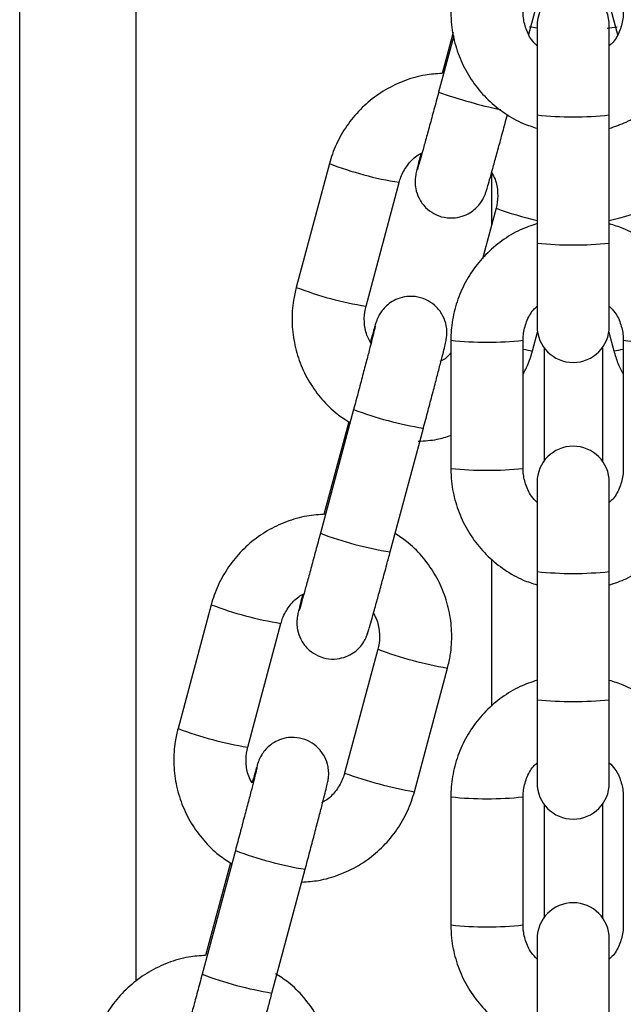
# Model space of a CAD drawing. Units: millimetres. Extents: x -4.2 to 12.5, y 0.8 to 17.3.
# Drawn here: x -1.8 to -1.7, y 12.7 to 12.8 of the extents above; entities that cross this region are included whole.
import ezdxf

# ---------------------------------------------------------------- set-up
doc = ezdxf.new("R2010")
doc.units = ezdxf.units.MM

# ---------------------------------------------------------------- blocks, each defined once
blk = doc.blocks.new('OPSHB_S029A')
at = {"color": 7, "linetype": 'Continuous', "lineweight": 25}
for p, q in [((19.27774671575571, 1.963215006212522), (19.27774671575571, 3.110430357674886)), ((19.32145003339792, 2.082188946823408), (19.32253495714212, 2.086235506157209)), ((19.32795826456095, 2.086235506157209), (19.32904449960733, 2.082184446672727)), ((19.32149008771921, 2.082854566792776), (19.32214669248606, 2.082730887154867)), ((19.32214669248606, 2.082926941732694), (19.32214669248606, 2.075268683652212)), ((19.32817391416575, 2.082716477731992), (19.32900992891337, 2.082829726557065)), ((19.3283466484263, 2.075268683652212), (19.3283466484263, 2.082926941732694)), ((19.31499365827585, 2.082049114326765), (19.31369952222849, 2.077222389797498)), ((19.3149348880961, 2.082346556405355), (19.3139937307551, 2.078836140851308)), ((19.32214669248606, 2.075268683652212), (19.32214669248606, 2.064275381783773)), ((19.3283466484263, 2.064275381783773), (19.3283466484263, 2.075268683652212)), ((19.30432585737253, 2.071092826942731), (19.30147878191019, 2.060474125365545)), ((19.30746726057077, 2.058868525246908), (19.31031433603312, 2.069487241725255)), ((19.31862155458475, 2.067264644126226), (19.31746117136026, 2.062936676363279)), ((19.32214669248606, 2.064275381783773), (19.32214669248606, 2.057133642653753)), ((19.3283466484263, 2.057133642653753), (19.3283466484263, 2.064275381783773)), ((19.32176295778299, 2.055040342430402), (19.3221884157374, 2.056626869062711)), ((19.32830492517496, 2.056626869062711), (19.32873038312937, 2.055040342430402)), ((19.3147466566279, 2.055938882450391), (19.3147466566279, 2.044945580581953)), ((19.32094661256815, 2.044945580581953), (19.32094661256815, 2.055938882450391)), ((19.32954660913492, 2.055938882450391), (19.32954660913492, 2.044945580581953)), ((19.32274667284037, 2.055300606111814), (19.32274667284037, 2.045583842019369)), ((19.327746668072, 2.055300606111814), (19.327746668072, 2.045583842019369)), ((19.30640081426645, 2.049999875644971), (19.30355373880411, 2.039381159166624)), ((19.30598012468363, 2.048947391728689), (19.30384794733072, 2.040994910220434)), ((19.30954233667399, 2.037775573949148), (19.31238929292704, 2.048394275526334)), ((19.32214669248606, 2.043750820378591), (19.32214669248606, 2.036092562298109)), ((19.3283466484263, 2.036092562298109), (19.3283466484263, 2.043750820378591)), ((19.32214669248606, 2.036092562298109), (19.32214669248606, 2.02509926042967)), ((19.3283466484263, 2.02509926042967), (19.3283466484263, 2.036092562298109)), ((19.29418007394816, 2.033251611213018), (19.2913331176951, 2.02263289473467)), ((19.29732159635569, 2.021027309517194), (19.30016855260874, 2.031646011094381)), ((19.30847577116037, 2.029423413495351), (19.30562881490732, 2.018804711918165)), ((19.31161729356791, 2.017199111799528), (19.31446424982096, 2.027817828277875)), ((19.32214669248606, 2.02509926042967), (19.32214669248606, 2.01795752129965)), ((19.3283466484263, 2.01795752129965), (19.3283466484263, 2.02509926042967)), ((19.3147466566279, 2.016762761096288), (19.3147466566279, 2.005769459227849)), ((19.32094661256815, 2.005769459227849), (19.32094661256815, 2.016762761096288)), ((19.32954660913492, 2.016762761096288), (19.32954660913492, 2.005769459227849)), ((19.32274667284037, 2.016124484757711), (19.32274667284037, 2.006407728115846)), ((19.327746668072, 2.016124484757711), (19.327746668072, 2.006407728115846)), ((19.29625515005137, 2.012158645014097), (19.29340807458902, 2.001539928535749)), ((19.29583446046854, 2.011106168548395), (19.29370228311564, 2.003153679589559)), ((19.29939655324961, 1.999934343318273), (19.30224362871195, 2.01055305234604)), ((19.32214669248606, 2.004574699024488), (19.32214669248606, 1.996916440944005)), ((19.3283466484263, 1.996916440944005), (19.3283466484263, 2.004574699024488))]:
    blk.add_line(p, q, dxfattribs=at)
at = {"color": 8, "linetype": 'Continuous', "lineweight": 25}
for p, q in [((19.28774670621897, 2.00095230124407), (19.28774670621897, 3.110430357674886)), ((19.31824664136911, 2.070330543140699), (19.31824664136911, 2.065866557578374)), ((19.31824664136911, 2.037157801608373), (19.31824664136911, 2.024536831001569))]:
    blk.add_line(p, q, dxfattribs=at)
at = {"color": 7, "linetype": 'Continuous', "lineweight": 25}
for centre, radius, start, end in [((19.32524665930214, 2.082926936489912), 0.003100000000000364, 0, 180), ((19.32524665930214, 2.057133637392781), 0.003100000000001273, 180, 0), ((19.32524665930214, 2.043750816070769), 0.003100000000000364, 0, 180), ((19.32524665930214, 2.017957516973638), 0.003100000000001273, 180, 0), ((19.32524665930214, 2.004574695651627), 0.003100000000000364, 0, 180)]:
    blk.add_arc(centre, radius, start, end, dxfattribs=at)
at = {"color": 8, "linetype": 'Continuous', "lineweight": 25}
for centre, radius, start, end in [((19.32794941133034, 2.11775137818222), 0.0429611247399537, 250.6284556108895, 258.0078536797041), ((19.32524667045618, 2.104840864497874), 0.0297342183921712, 264.0156826260915, 275.9843173739085), ((19.31505405823373, 2.099155280855939), 0.03004331340141684, 249.078096845968, 260.9231557228142), ((19.32992170816215, 2.098744720056402), 0.03344772715475053, 250.254137673996, 256.5584823091128), ((19.32056982438007, 2.098750788554298), 0.03345404978473087, 283.4421140173565, 289.7452660278175), ((19.32524667045618, 2.093849604092156), 0.02973624873063993, 264.0160926758358, 275.9839073241642), ((19.31220419106467, 2.088524581743968), 0.03003102569970049, 249.0750801049192, 260.9248041794754), ((19.31784684447848, 2.085047423484866), 0.02927312288377957, 263.9206550655735, 276.0785187192495), ((19.33264643682742, 2.085048208371063), 0.02927390966878136, 263.9215279223175, 276.079298292894), ((19.32227690182299, 2.060292669425962), 0.005277411993322241, 255.3998271696341, 264.4113573686533), ((19.32821896146743, 2.060277411794686), 0.005261981341913715, 275.5774870053154, 284.6142162624401), ((19.31730983265152, 2.078719759130763), 0.03072191110308482, 249.2010895710718, 260.783592868615), ((19.31784663459803, 2.074068415486181), 0.02928735864278299, 263.9240341244208, 276.0759658755792), ((19.31447729781576, 2.068153346128838), 0.03077601150383258, 249.2103891878011, 260.7727356588907), ((19.32524667045618, 2.06566474314377), 0.0297342183921712, 264.0156826260915, 275.9843173739085), ((19.30490941512471, 2.061317784553012), 0.03004716615220268, 249.0788209750718, 260.9221274272475), ((19.32053252728838, 2.062441045911328), 0.03515102112732883, 249.9401136018785, 260.0589725189713), ((19.32524667045618, 2.054673482738053), 0.02973624873063993, 264.0160926758358, 275.9839073241642), ((19.30205701428349, 2.050677706159604), 0.03002521283706638, 249.0739289362115, 260.9259553225469), ((19.31768055232897, 2.051804564004215), 0.03513261204493923, 249.9378641619229, 260.0620201243574), ((19.31784684449303, 2.045873342420691), 0.0292751517018922, 263.9210778696915, 276.0780958114939), ((19.30716297719482, 2.040874092549984), 0.03071733427471502, 249.2002237588688, 260.7844587554358), ((19.31784663459803, 2.034890252858986), 0.02928532883744169, 263.923611325874, 276.076388674126), ((19.30433135090425, 2.030310694689888), 0.03077458286560418, 249.2099423776715, 260.7726120166301)]:
    blk.add_arc(centre, radius, start, end, dxfattribs=at)
at = {"color": 7, "linetype": 'Continuous', "lineweight": 25}
for points, knots in [([(19.3147466566279, 2.084121701936056), (19.31475884735482, 2.083743522530312), (19.3147905896858, 2.082758815286979), (19.31511260222578, 2.081189417796395), (19.31576798954484, 2.079483140508728), (19.31671353354614, 2.077916586560605), (19.31791347483158, 2.076533670518529), (19.31933808956092, 2.075390256273749), (19.32076347354632, 2.074562643001627), (19.32174529173972, 2.074255103359064), (19.32214669248606, 2.074129370669652)], [0, 0, 0, 0, 0.08518357518001056, 0.2218018279185341, 0.3585247695631746, 0.495247538603032, 0.6319700871713664, 0.7687021309054851, 0.9054375463219705, 1, 1, 1, 1]), ([(19.32214669248606, 2.081198973278333), (19.32197865844864, 2.081372609972277), (19.32153939232376, 2.08182652227606), (19.32112528502512, 2.082756960284314), (19.32095636443592, 2.083586392681809), (19.32094813433832, 2.084038167394283), (19.32094661256815, 2.084121701936056)], [0, 0, 0, 0, 0.222529961068383, 0.5817266206995066, 0.9226599583624484, 1, 1, 1, 1]), ([(19.3283466484263, 2.074115497688581), (19.32883474072514, 2.07428089479663), (19.3298991068441, 2.074641570592121), (19.33138661902194, 2.075548918979621), (19.33277943807479, 2.076732253522096), (19.33394245753334, 2.078146317227947), (19.33484577309537, 2.079737836043023), (19.33545600664002, 2.081461641931128), (19.33571758850667, 2.082946438808904), (19.33573964870448, 2.083837514386687), (19.33574668428446, 2.084121701936056)], [0, 0, 0, 0, 0.1157909764824599, 0.2525014070244447, 0.3892120177854645, 0.5259110291801473, 0.6626111658957251, 0.7993031599698163, 0.9359924741712033, 0.9999999999999999, 0.9999999999999999, 0.9999999999999999, 0.9999999999999999]), ([(19.32954660913492, 2.084121701936056), (19.32954168315337, 2.083966887120368), (19.32952442683381, 2.083424551788994), (19.32927878774535, 2.082519554779083), (19.32885298056863, 2.081671192586782), (19.32845723262471, 2.081302479843544), (19.3283466484263, 2.081199450115491)], [0, 0, 0, 0, 0.1431483505089104, 0.5014662708218571, 0.8606942786109917, 1, 1, 1, 1]), ([(19.3139937307551, 2.078836140851308), (19.31350343877602, 2.078803841590343), (19.31240601282298, 2.078731545798746), (19.31075768201299, 2.078244911974252), (19.30910582830438, 2.077462779122925), (19.30761610146146, 2.076397907489991), (19.30633135918652, 2.075094337636529), (19.3052954644736, 2.073587178530488), (19.30465821776852, 2.072220615833885), (19.30440622678907, 2.071365542154126), (19.30432585737253, 2.071092826942731)], [0, 0, 0, 0, 0.1109959692090159, 0.2484435037555787, 0.3858883497524001, 0.5233348589726469, 0.6607775795883388, 0.7982109483730517, 0.9356418689642028, 1, 1, 1, 1]), ([(19.31369952222849, 2.077222389797498), (19.31363077220885, 2.076966343543518), (19.31343075066434, 2.076221401679959), (19.31310462838519, 2.075014144445049), (19.31274251286413, 2.073685978083631), (19.31242269302857, 2.072523529122464), (19.31215818229975, 2.071576744983759), (19.31197999127289, 2.070951605151095), (19.31188403174747, 2.07063198475953), (19.31187448191849, 2.070602428836992), (19.31187132856394, 2.07059266946726)], [0, 0, 0, 0, 0.07858380065161417, 0.2286319834897954, 0.3787908133137248, 0.5287093779777626, 0.6781259294192081, 0.8262486736347909, 0.942627288908297, 1, 1, 1, 1]), ([(19.31218019983316, 2.071971116284658), (19.31216931111157, 2.071928951227619), (19.3120670170847, 2.071532831888817), (19.31193259943029, 2.070995457280787), (19.31181261602069, 2.070503642905351), (19.31175780958802, 2.07025349901869), (19.31172118756876, 2.070069613283522), (19.31168584877196, 2.069799024085569), (19.31166926956939, 2.069421276496087), (19.31173145222056, 2.068830790097763), (19.31199020798886, 2.068073704705057), (19.31253352722888, 2.067325201382118), (19.3132903745518, 2.066758711925559), (19.31417585713643, 2.066439510502278), (19.31508410510651, 2.066402886188371), (19.31588241734062, 2.066600051821752), (19.31650721773804, 2.066927881890479), (19.31697698335847, 2.06731822316442), (19.31730742363652, 2.067713764595283), (19.31751826637264, 2.068061513211887), (19.31763240624241, 2.06830722961422), (19.3176916784123, 2.068455764783721), (19.31773933324439, 2.068588376565003), (19.3177974976752, 2.068766480263093), (19.31789138423665, 2.069077195845239), (19.31806917424728, 2.069694304513632), (19.31832770941037, 2.070616756007439), (19.31864726714412, 2.071774183411435), (19.31900754353228, 2.073093958164009), (19.31933254052456, 2.07429390727475), (19.31953342121597, 2.075041600297482), (19.31960169336344, 2.075295714358617)], [0, 0, 0, 0, 0.007519919067549855, 0.07064582824752544, 0.1347300186436906, 0.1690702282610667, 0.1897002421494586, 0.2002198269226636, 0.2160625085973775, 0.2377763772104559, 0.2733382359899764, 0.3127075807235991, 0.3492027850397124, 0.3875017983765315, 0.4261683091262423, 0.4587106510305611, 0.4870818548291542, 0.511871996840726, 0.5330798741669307, 0.5503029886327004, 0.5623397579061901, 0.5710587704835227, 0.582169243040341, 0.604329180135706, 0.6528689177265066, 0.7141585751185069, 0.7789733423246117, 0.8422165036393898, 0.9050418051205591, 0.9677271128443152, 1, 1, 1, 1]), ([(19.31031433603312, 2.069487241725255), (19.31035919019996, 2.06963550439059), (19.31051631878654, 2.070154883192572), (19.31098737509092, 2.070966494356071), (19.3116349681186, 2.071688399356844), (19.3121320808059, 2.071950655843011), (19.31228426954294, 2.072030944446851)], [0, 0, 0, 0, 0.1404617369230998, 0.4920513763152385, 0.8444938913950168, 1, 1, 1, 1]), ([(19.31824664136911, 2.070343075017263), (19.31835348997811, 2.070149874224171), (19.31864900634173, 2.069615529452221), (19.31880150410689, 2.068629230975148), (19.31875094686438, 2.067784495978231), (19.3186417629222, 2.067345833989293), (19.31862155458475, 2.067264644126226)], [0, 0, 0, 0, 0.2073868365125483, 0.5735797976768138, 0.921075910714605, 1, 1, 1, 1]), ([(19.32214669248606, 2.065945071796705), (19.32165860072746, 2.065779672445842), (19.32059423473947, 2.06541899140575), (19.31910670970501, 2.064511682650391), (19.31771392366136, 2.063328264921438), (19.31655072193098, 2.061914338874885), (19.31564763449023, 2.060322663122861), (19.31503713158781, 2.058598994574822), (19.31477577385522, 2.057114118271784), (19.31475369739383, 2.056223063373182), (19.3147466566279, 2.055938882450391)], [0, 0, 0, 0, 0.115790496919239, 0.25250060926564, 0.3892111769061202, 0.5259156843051206, 0.6626102433883905, 0.7993069257740141, 0.9359936822066274, 1, 1, 1, 1]), ([(19.33574668428446, 2.055938882450391), (19.33573450130643, 2.05631706423992), (19.33570277885701, 2.057301786784592), (19.33538054073324, 2.058871120349977), (19.33472538860042, 2.060577440854559), (19.33377981455851, 2.062144045373316), (19.33257973912259, 2.063526819612889), (19.33115525774156, 2.064670354808641), (19.32972985674132, 2.065497918598339), (19.32874804726816, 2.065805474045192), (19.3283466484263, 2.065931213716794)], [0, 0, 0, 0, 0.08518302444242075, 0.2218024421934377, 0.3585235088593016, 0.4952470102548805, 0.6319751178418473, 0.7687012958752375, 0.9054368137827026, 0.9999999999999999, 0.9999999999999999, 0.9999999999999999, 0.9999999999999999]), ([(19.30147878191019, 2.060474125365545), (19.30139265924481, 2.060105683015991), (19.30116840609662, 2.059146303094167), (19.30107289727312, 2.057547074575723), (19.30126402543829, 2.055729326457367), (19.30177168902082, 2.053971485506736), (19.30257256093137, 2.05232508903191), (19.30365295826414, 2.050852624985055), (19.30479717085473, 2.049699493837579), (19.30564523162502, 2.049160311090873), (19.30598012468363, 2.048947391728689)], [0, 0, 0, 0, 0.08563973701625308, 0.2229956580620506, 0.360455488683384, 0.4979119251058077, 0.6353692476274608, 0.7728302432135323, 0.9102923079516633, 1, 1, 1, 1]), ([(19.31238929292704, 2.048394275526334), (19.31245855395537, 2.048652886177024), (19.31266009609499, 2.049405415355977), (19.3129890952805, 2.050642578428324), (19.31335487266733, 2.052028549082479), (19.31368043612201, 2.05327434674291), (19.31395224927473, 2.054328154642917), (19.31416002691913, 2.055152087347324), (19.31427568156505, 2.055627607262977), (19.31433104432108, 2.055879758899664), (19.3143676446598, 2.056063706695568), (19.31440295692119, 2.05633404157652), (19.31441954930779, 2.056711895835633), (19.3143573570942, 2.057302422582779), (19.31409860892745, 2.05805945026168), (19.31355528832137, 2.058807972353407), (19.31279843680022, 2.059374454192948), (19.31191296467841, 2.059693673318179), (19.31100469707781, 2.059730316063906), (19.31020639652888, 2.059533068465043), (19.30958147933234, 2.059205383260633), (19.30911187377023, 2.058814903113216), (19.30878119059889, 2.058419400675575), (19.3085706305701, 2.058071781423678), (19.30845634115394, 2.057825790812331), (19.30839717363597, 2.05767749453571), (19.3083494548755, 2.057544715642962), (19.3082914649458, 2.057367225565031), (19.30819620254806, 2.057051300620515), (19.3080472597976, 2.056536542387221), (19.3079001149199, 2.056010035915278), (19.30783990880991, 2.055794609407712)], [0, 0, 0, 0, 0.03171052377763297, 0.09227421361756048, 0.1529354210686419, 0.2136538117464056, 0.274496385077288, 0.3356337072198748, 0.3977004937024994, 0.430959431693536, 0.4509313133965666, 0.461126367996472, 0.4764702104861354, 0.4974993277517731, 0.5319415775016374, 0.570071298019731, 0.6054173763006756, 0.6425106665249066, 0.6799596832223372, 0.7114775039920703, 0.7389592772761469, 0.7629652354134904, 0.7835076133541653, 0.8001881140371894, 0.8118411830724843, 0.8202930497022458, 0.8310536863417891, 0.8525158725646445, 0.8995181274013909, 0.9588866233314187, 1, 1, 1, 1]), ([(19.30789701005961, 2.055680108885099), (19.30776917191906, 2.055908898121288), (19.30745106748327, 2.056478202955532), (19.30728582466327, 2.057503354869823), (19.30733793451327, 2.05834870416038), (19.30744706239057, 2.058787339439732), (19.30746726057077, 2.058868525246908)], [0, 0, 0, 0, 0.2368859453917732, 0.5894521790778613, 0.9240128242280052, 0.9999999999999999, 0.9999999999999999, 0.9999999999999999, 0.9999999999999999]), ([(19.32094661256815, 2.055938882450391), (19.32095158415905, 2.056093694093761), (19.3209690012427, 2.056636049198914), (19.32121456694404, 2.057540953336229), (19.32164021779681, 2.058389465629716), (19.32203606239455, 2.058758095274243), (19.32214669248606, 2.058861119369794)], [0, 0, 0, 0, 0.1431374421461084, 0.5014566134240065, 0.8606677942085477, 1, 1, 1, 1]), ([(19.3283466484263, 2.058861596206953), (19.32851468524132, 2.058687960258794), (19.32895395862033, 2.058234049904968), (19.32936798717128, 2.057303590731863), (19.3295371347449, 2.056474235598671), (19.32954513085497, 2.056022413104984), (19.32954660913492, 2.055938882450391)], [0, 0, 0, 0, 0.2225331763838145, 0.581735026015229, 0.9226732897933619, 1, 1, 1, 1]), ([(19.30826000234629, 2.057140303472806), (19.30826013002479, 2.057141123470501), (19.30826280059591, 2.057158274855283), (19.30824197483162, 2.057054477904785), (19.308176528697, 2.056785796909026), (19.30803401910998, 2.056212679007331), (19.30781235748145, 2.055346837549223), (19.3075221601739, 2.054228872773365), (19.30718037553925, 2.052928123158836), (19.30680112679147, 2.051496279491403), (19.30653525667731, 2.050502433344718), (19.30640081426645, 2.049999875644971)], [0, 0, 0, 0, 0.003169621788794203, 0.06629702345087685, 0.1634907812950642, 0.2890366405300465, 0.4267154265108975, 0.568119832555842, 0.7106935020816597, 0.8537065231642764, 1, 1, 1, 1]), ([(19.3147466566279, 2.054862750391294), (19.31459257111965, 2.054680033610566), (19.31432651901559, 2.054364545252156), (19.31395906672333, 2.054179922442017), (19.31380442640329, 2.054102224926282)], [0, 0, 0, 0, 0.5791553821785499, 1, 1, 1, 1]), ([(19.32094661256815, 2.0530008204978), (19.32115043998965, 2.053403091175824), (19.32148313998914, 2.054059702800259), (19.321684831737, 2.054766544628364), (19.32176295778299, 2.055040342430402)], [0, 0, 0, 0, 0.6126462934197175, 1, 1, 1, 1]), ([(19.32873038312937, 2.055040342430402), (19.32883504618439, 2.054675802079146), (19.32903673515102, 2.053973321471403), (19.32938099639978, 2.053328813181452), (19.32954660913492, 2.053018761495878)], [0, 0, 0, 0, 0.5189329746768937, 1, 1, 1, 1]), ([(19.31195286771799, 2.047282946924497), (19.31249303609184, 2.047309997894899), (19.3134460655474, 2.047357724442918), (19.31435353329653, 2.047648039106662), (19.3147466566279, 2.047773806075384)], [0, 0, 0, 0, 0.5667908492124237, 1, 1, 1, 1]), ([(19.3147466566279, 2.044945580581953), (19.31475884735482, 2.044567401176209), (19.3147905896858, 2.043582693932876), (19.31511260222578, 2.042013296442292), (19.31576798954484, 2.040307019154625), (19.31671353354614, 2.038740465206502), (19.31791347483158, 2.037357549164426), (19.31933808956092, 2.036214134919646), (19.32076347354632, 2.035386521647524), (19.32174529173972, 2.035078982004961), (19.32214669248606, 2.034953249315549)], [0, 0, 0, 0, 0.08518357518001056, 0.2218018279185341, 0.3585247695631746, 0.495247538603032, 0.6319700871713664, 0.7687021309054851, 0.9054375463219705, 1, 1, 1, 1]), ([(19.32214669248606, 2.04202285192423), (19.32197865844864, 2.042196488618174), (19.32153939232376, 2.042650400921957), (19.32112528502512, 2.043580838930211), (19.32095636443592, 2.044410271327706), (19.32094813433832, 2.04486204604018), (19.32094661256815, 2.044945580581953)], [0, 0, 0, 0, 0.222529961068383, 0.5817266206995066, 0.9226599583624484, 1, 1, 1, 1]), ([(19.3283466484263, 2.034939376334478), (19.32883474068149, 2.035104773845433), (19.32989910670403, 2.035465450519496), (19.33138662028068, 2.036372791754275), (19.33277943590474, 2.037556155756647), (19.33394245869931, 2.038970190454165), (19.33484577289164, 2.040561716334196), (19.33545600669459, 2.04228552012728), (19.33571758850121, 2.043770317501185), (19.33573964870266, 2.044661393043953), (19.33574668428446, 2.044945580581953)], [0, 0, 0, 0, 0.1157909802766851, 0.2525014152983813, 0.3892121813368878, 0.5259110136452552, 0.6626111548402072, 0.7993031533934055, 0.9359924720738122, 1, 1, 1, 1]), ([(19.32954660913492, 2.044945580581953), (19.32954168315337, 2.044790765766265), (19.32952442683381, 2.044248430434891), (19.32927878774535, 2.04334343342498), (19.32885298056863, 2.042495071232679), (19.32845723262471, 2.04212635848944), (19.3283466484263, 2.042023328761388)], [0, 0, 0, 0, 0.1431483505089104, 0.5014662708218571, 0.8606942786109917, 1, 1, 1, 1]), ([(19.30399028322245, 2.041009006718923), (19.30345218404727, 2.040974414830544), (19.30230680596469, 2.040900783811594), (19.3006117761015, 2.040404556304111), (19.29896008334435, 2.039621368790904), (19.29747043281168, 2.038556693110877), (19.29618567220859, 2.037253114228406), (19.29514983734771, 2.035745923555623), (19.29451242835057, 2.034379408623408), (19.29426044021238, 2.033524322705034), (19.29418007394816, 2.033251611213018)], [0, 0, 0, 0, 0.1204899442121098, 0.2564704568505237, 0.3924477121211014, 0.5284204938637757, 0.6643953335658049, 0.8003626296009912, 0.9363299008626697, 1, 1, 1, 1]), ([(19.30355373880411, 2.039381159166624), (19.30348504138783, 2.039125108298322), (19.30328516520785, 2.038380124404284), (19.30295875409684, 2.037173035355863), (19.30259690245111, 2.035844569270466), (19.30227688949344, 2.034682398627865), (19.3020123639144, 2.033735495417204), (19.30183437548658, 2.03311043421445), (19.30173835975256, 2.032790738387575), (19.30172881608087, 2.032761195253443), (19.30172566434885, 2.032751438836385)], [0, 0, 0, 0, 0.07858236136891972, 0.2286365749889961, 0.3787853662149959, 0.5287239145329732, 0.6781435083134868, 0.8262677634724596, 0.9426261207161608, 1, 1, 1, 1]), ([(19.31446424982096, 2.027817828277875), (19.31455042695234, 2.028186269261823), (19.31477481946058, 2.029145635116492), (19.31487007454052, 2.030744874365155), (19.31467901468568, 2.032562626383879), (19.31417135465381, 2.034320462733831), (19.31337044534121, 2.035966813939467), (19.31229021254512, 2.03743936107594), (19.3111459589436, 2.038592483006596), (19.310297841379, 2.039131640531195), (19.30996290704752, 2.039344561914731)], [0, 0, 0, 0, 0.08564091423749878, 0.2229962801273547, 0.3604541577549001, 0.4979117047629575, 0.6353676213015667, 0.7728238470157766, 0.910284733968993, 1, 1, 1, 1]), ([(19.30203453561808, 2.034129885653783), (19.30202364645447, 2.034087718703631), (19.30192125214671, 2.033691209334393), (19.30178698206691, 2.033154463124902), (19.3016669689423, 2.032662325643287), (19.3016121129258, 2.032412385422049), (19.30157559698091, 2.032228310180926), (19.3015400082877, 2.031957816902377), (19.30152348370211, 2.031580037862568), (19.301585848174, 2.030989563108051), (19.30184452859066, 2.030232524102303), (19.3023877468404, 2.029483950389476), (19.30314462404931, 2.02891747398462), (19.3040301573983, 2.028598292662082), (19.30493845014826, 2.028561650837219), (19.30573673448271, 2.028758829631897), (19.30636157168738, 2.029086608436046), (19.30683115183274, 2.029477049990874), (19.30716186399513, 2.029872544100272), (19.30737234611479, 2.030220206117065), (19.30748683436286, 2.030466125534531), (19.30754596973384, 2.030614474440426), (19.30759367707469, 2.03074713014621), (19.30765186305507, 2.030925338119232), (19.30774552248295, 2.031235994587405), (19.30792353718607, 2.031852961953064), (19.30818204158459, 2.03277558795844), (19.30850165145785, 2.033933124555915), (19.3088617552803, 2.035252221158771), (19.30921528905674, 2.036557842562615), (19.30944514758812, 2.037413699425997), (19.30954233667399, 2.037775573949148)], [0, 0, 0, 0, 0.007411909902759818, 0.0696965683502661, 0.132918567214902, 0.166796589058847, 0.1871405800224291, 0.1975186132324294, 0.2131486949001089, 0.2345709243892831, 0.2696550291726929, 0.3084913967348595, 0.3444955929582083, 0.3822838349202256, 0.4204301247243944, 0.4525349144269097, 0.4805244107949617, 0.5049773421905325, 0.5259022040773738, 0.5428932833966055, 0.5547646011135663, 0.5633741795494247, 0.5743349269231411, 0.5961877818910848, 0.6440738371873839, 0.7045483282247069, 0.7684835133242814, 0.8308753562790744, 0.8928604623568586, 0.9546991199709053, 1, 1, 1, 1]), ([(19.30016855260874, 2.031646011094381), (19.3002134512808, 2.031794272269963), (19.3003707268781, 2.032313616472493), (19.30084169101792, 2.033125236265732), (19.30148921397085, 2.033847246444566), (19.30198637274771, 2.034109431423531), (19.30213860532785, 2.034189713815977)], [0, 0, 0, 0, 0.1404709364399988, 0.4920557670293138, 0.8444648573420361, 0.9999999999999999, 0.9999999999999999, 0.9999999999999999, 0.9999999999999999]), ([(19.30810324213053, 2.032497329334547), (19.30820917769597, 2.032305584231381), (19.30850363721584, 2.031772607690982), (19.30865576562428, 2.030788017594659), (19.30860543970084, 2.029943243172056), (19.30849602339367, 2.029504602903671), (19.30847577116037, 2.029423413495351)], [0, 0, 0, 0, 0.2061063199895815, 0.5728951176985296, 0.9209457148233084, 1, 1, 1, 1]), ([(19.32214669248606, 2.026768950442602), (19.32165860072746, 2.026603551091739), (19.32059423473947, 2.026242870051647), (19.31910670970501, 2.025335561296288), (19.31771392366136, 2.024152143567335), (19.31655072193098, 2.022738217520782), (19.31564763449023, 2.021146541768758), (19.31503713158781, 2.019422873220719), (19.31477577385522, 2.017937996917681), (19.31475369739383, 2.017046942019078), (19.3147466566279, 2.016762761096288)], [0, 0, 0, 0, 0.115790496919239, 0.25250060926564, 0.3892111769061202, 0.5259156843051206, 0.6626102433883905, 0.7993069257740141, 0.9359936822066274, 1, 1, 1, 1]), ([(19.33574668428446, 2.016762761096288), (19.33573450130825, 2.017140942884453), (19.33570277886429, 2.018125665425032), (19.33538054068049, 2.019694999032254), (19.33472538879687, 2.021401319366305), (19.33377981382728, 2.022967924520344), (19.33257974347907, 2.024350694507575), (19.33115525012181, 2.02549423867822), (19.32972985996093, 2.026321795683089), (19.32874804767744, 2.026629352402779), (19.3283466484263, 2.026755092362691)], [0, 0, 0, 0, 0.08518303562576444, 0.2218024713130066, 0.3585235559284407, 0.4952470752739094, 0.6319752008113709, 0.7687008389596075, 0.9054368013678744, 1, 1, 1, 1]), ([(19.2913331176951, 2.02263289473467), (19.29124694068742, 2.022264454337801), (19.29102254894678, 2.021305091914655), (19.29092728978139, 2.019705835934928), (19.29111836466654, 2.017888117671646), (19.29162596651986, 2.016130198277551), (19.2924270951662, 2.0144841379024), (19.29350650955348, 2.013010508303978), (19.29468708135755, 2.011827264147541), (19.29557630218005, 2.011264346165262), (19.29595164320017, 2.011026737908651)], [0, 0, 0, 0, 0.08473533355878902, 0.2206378444217318, 0.3566426553735016, 0.4926467043681197, 0.6286491401341333, 0.7646518818064756, 0.9006593182258472, 0.9999999999999999, 0.9999999999999999, 0.9999999999999999, 0.9999999999999999]), ([(19.30224362871195, 2.01055305234604), (19.30231289012409, 2.010811660485615), (19.30251443456837, 2.011564186786018), (19.30284342287086, 2.012801351912458), (19.30320924075204, 2.01418731610147), (19.30353462785934, 2.015433124075116), (19.30380643954231, 2.016486996613367), (19.30401444833842, 2.017310840222763), (19.30412981361951, 2.017786240768601), (19.30418534079217, 2.018038688820525), (19.30422175531021, 2.018222328695629), (19.3042573614257, 2.01849291323424), (19.30427388234421, 2.018870673424772), (19.3042115215103, 2.019461159091406), (19.30395284181941, 2.02021819164338), (19.30340961440379, 2.020966782971755), (19.302652774948, 2.021533213808652), (19.30176725740785, 2.021852461553408), (19.30085896149831, 2.021889074596402), (19.30006062283428, 2.021691890872262), (19.2994358001979, 2.021364117634221), (19.29896621898479, 2.020973672558284), (19.29863549208858, 2.020578179740824), (19.29842505150191, 2.020230514831383), (19.2983104691757, 2.019984609445146), (19.29825159703432, 2.019836240007407), (19.29820354142248, 2.019703543348442), (19.29814597052973, 2.019525860019712), (19.29805047702939, 2.019210221782487), (19.2979016371919, 2.018695229112382), (19.29775438225261, 2.018168795809288), (19.29769412538553, 2.017953378776838)], [0, 0, 0, 0, 0.03171045156335137, 0.09227454651301727, 0.1529366877874326, 0.213654020372906, 0.2744970006789749, 0.3356435716358335, 0.3977101395426387, 0.4309602999201522, 0.4509411122484017, 0.4611295143346514, 0.4764734594590788, 0.4975048310262401, 0.5319478665356132, 0.5700742564827673, 0.6054208109686643, 0.642514142359121, 0.679968114704544, 0.7114860053402678, 0.7389644503649534, 0.7629705690778406, 0.7835130844262158, 0.8001936966848933, 0.8118480974510681, 0.8202992573787, 0.8310606721387372, 0.8525135861279727, 0.899525086179866, 0.958885565050248, 0.9999999999999999, 0.9999999999999999, 0.9999999999999999, 0.9999999999999999]), ([(19.29769412538553, 2.017953378776838), (19.29758819418385, 2.01814512672172), (19.29729375658098, 2.018678093446852), (19.29714147938466, 2.01966273896096), (19.29719220572406, 2.020507430940597), (19.29730138915693, 2.020946119017481), (19.29732159635569, 2.021027309517194)], [0, 0, 0, 0, 0.2061149588334506, 0.5729000882002875, 0.9209541882583939, 1, 1, 1, 1]), ([(19.29811421892191, 2.019299087743093), (19.29811438748402, 2.01929990311919), (19.29811788963161, 2.019316843812703), (19.29809581889822, 2.019213391493849), (19.29803088403787, 2.018944555136386), (19.29788831925543, 2.018371403114088), (19.29766674818347, 2.017505623065517), (19.29737627895884, 2.016387599410336), (19.29703479148156, 2.015086987052655), (19.29665543274859, 2.01365498997302), (19.29638958486066, 2.012661191963616), (19.29625515005137, 2.012158645014097)], [0, 0, 0, 0, 0.003192009147187501, 0.06631891104062594, 0.1635126360436086, 0.2890356590322185, 0.4267133550341, 0.5681198436125042, 0.7107004183915802, 0.8537060640653821, 0.9999999999999999, 0.9999999999999999, 0.9999999999999999, 0.9999999999999999]), ([(19.32094661256815, 2.016762761096288), (19.32095158380616, 2.016917577763252), (19.32096899910175, 2.017459933272221), (19.32121457033099, 2.018364836077126), (19.32164021770041, 2.019213344301079), (19.32203606237272, 2.019581973925597), (19.32214669248606, 2.019684998015691)], [0, 0, 0, 0, 0.1431419986714, 0.5014566774613002, 0.8606678121056006, 1, 1, 1, 1]), ([(19.3283466484263, 2.019685474852849), (19.32851468524132, 2.019511838904691), (19.32895395862033, 2.019057928550865), (19.32936798717128, 2.01812746937776), (19.3295371347449, 2.017298114244568), (19.32954513085497, 2.01684629175088), (19.32954660913492, 2.016762761096288)], [0, 0, 0, 0, 0.2225331763838145, 0.581735026015229, 0.9226732897933619, 1, 1, 1, 1]), ([(19.30562881490732, 2.018804711918165), (19.30558391661543, 2.018656451362403), (19.30542664564928, 2.018137120220672), (19.30495567549951, 2.017325483167042), (19.30430815364161, 2.016603476912223), (19.303810994792, 2.016341291669505), (19.30365876218821, 2.016261009196569)], [0, 0, 0, 0, 0.1404744793947083, 0.4920578607612056, 0.8444654984535349, 0.9999999999999999, 0.9999999999999999, 0.9999999999999999, 0.9999999999999999]), ([(19.30194942018534, 2.009455812792112), (19.30243971259733, 2.009488108656569), (19.30353714034754, 2.009560396901179), (19.30518546360872, 2.010047040830159), (19.30683731041427, 2.010829130437742), (19.30832693902266, 2.011894084699634), (19.30961167246278, 2.01319763399124), (19.31064769502518, 2.014704732071095), (19.31128493284086, 2.016071328465841), (19.31153692376211, 2.016926396884628), (19.31161729356791, 2.017199111799528)], [0, 0, 0, 0, 0.1109962161069236, 0.2484442439701847, 0.3858894643357375, 0.5233293513734485, 0.6607716450774309, 0.7982114206005363, 0.9356416936671832, 1, 1, 1, 1]), ([(19.3147466566279, 2.005769459227849), (19.31475884735482, 2.005391279822106), (19.31479058968762, 2.004406572579683), (19.31511260222396, 2.002837175084096), (19.3157679895503, 2.001130897816438), (19.31671353352613, 1.999564343791462), (19.31791347491162, 1.998181428036787), (19.31933808926624, 1.997038012721532), (19.3207634752107, 1.996210402621273), (19.32174529189615, 1.995902856140219), (19.32214669248606, 1.995777120510866)], [0, 0, 0, 0, 0.08518355956308715, 0.2218017872550358, 0.3585247038339086, 0.49524744780803, 0.6319699713106688, 0.7687019899773511, 0.9054373803257819, 1, 1, 1, 1]), ([(19.32214669248606, 2.002846730570127), (19.32197865874878, 2.003020369959813), (19.32153939706222, 2.003474285538232), (19.32112528121979, 2.004404720818457), (19.32095636525264, 2.005234152649791), (19.32094813442745, 2.005685927184913), (19.32094661256815, 2.005769459227849)], [0, 0, 0, 0, 0.2225317640522458, 0.5817264994335166, 0.9226622193533248, 1, 1, 1, 1]), ([(19.3283466484263, 1.995763254980375), (19.3288347410562, 1.995928656309388), (19.32989910915967, 1.996289341738247), (19.33138661586236, 1.997196667050503), (19.33277944134534, 1.998380027788244), (19.3339424556907, 1.999794068826304), (19.33484577529453, 2.00138559640709), (19.335456005163, 2.0031094043552), (19.33571758814469, 2.004594201094733), (19.33573964864809, 2.005485274166858), (19.33574668428446, 2.005769459227849)], [0, 0, 0, 0, 0.1157908531446467, 0.2525014378590191, 0.3892118296204423, 0.5259110827078064, 0.6626112131792422, 0.7993037277597084, 0.9359930357174479, 1, 1, 1, 1]), ([(19.32954660913492, 2.005769459227849), (19.32954168326614, 2.005614644360776), (19.32952442741771, 2.005072311253571), (19.32927878291957, 2.004167317313659), (19.3288529863421, 2.003318949755794), (19.32845723281571, 2.002950241936105), (19.3283466484263, 2.002847214857866)], [0, 0, 0, 0, 0.1431486149557722, 0.5014649739834757, 0.8606956390977858, 0.9999999999999999, 0.9999999999999999, 0.9999999999999999, 0.9999999999999999]), ([(19.29370228311564, 2.003153679589559), (19.29321199110382, 2.003121383418602), (19.29211456477606, 2.003049094522339), (19.29046623507566, 2.002562457318163), (19.28881438173266, 2.001780326940661), (19.28732465526446, 2.000715499859325), (19.28604004023327, 1.999411807045362), (19.2850039988316, 1.99790476680073), (19.28436677443642, 1.996538159417469), (19.28411478000089, 1.995683092711715), (19.28403440973307, 1.995410380582143)], [0, 0, 0, 0, 0.1109961084203729, 0.2484438839934782, 0.385888728499444, 0.5233360631243441, 0.6607719998381278, 0.7982116420196124, 0.9356422926808143, 1, 1, 1, 1]), ([(19.29340807458902, 2.001539928535749), (19.29333932537884, 2.001283878705181), (19.29313930177523, 2.000538909999705), (19.29281315639673, 1.999331812258788), (19.29245124665249, 1.998003427020194), (19.29213119122869, 1.996841093023704), (19.29186677440521, 1.995894287143074), (19.29168845028107, 1.995269152608216), (19.29159279037231, 1.994949534204807), (19.29158308550359, 1.994919970300998), (19.29157988092447, 1.994910208205511)], [0, 0, 0, 0, 0.07858427688227895, 0.2286384133109516, 0.3787850572583286, 0.5287075506589958, 0.678124552236271, 0.8262481940998723, 0.9426265987729445, 1, 1, 1, 1]), ([(19.30431858560587, 1.989976597647001), (19.30440476265176, 1.99034503763869), (19.30462915379758, 1.991304396019586), (19.3047244124391, 1.992903659768217), (19.30453334360755, 1.994721375019708), (19.30402572494313, 1.996479296702091), (19.30322462677032, 1.998125398850789), (19.30214506595075, 1.999598961928768), (19.30096451565805, 2.000782186927609), (19.30007535883124, 2.001345145996311), (19.2997000601008, 2.001582761923601)], [0, 0, 0, 0, 0.08473587942432768, 0.22063857854335, 0.3566441310434402, 0.4926474129891427, 0.6286505371070368, 0.7646586959398817, 0.900666237963857, 1, 1, 1, 1]), ([(19.2918887521937, 1.996288662473489), (19.29187790546894, 1.996246494560182), (19.29177599842296, 1.995850318955036), (19.29164118440895, 1.995313053027985), (19.2915211544132, 1.994821103902268), (19.29146638261773, 1.994571195639764), (19.29142971789952, 1.994386985055371), (19.29139441128427, 1.994116687135829), (19.29137782113685, 1.993738821113311), (19.29143998810832, 1.993148275547355), (19.29169893033395, 1.992391334503282), (19.29224206065737, 1.991642710805991), (19.29299894078213, 1.99107627729245), (19.29388440257208, 1.990757040241988), (19.29479270008233, 1.990720432619582), (19.29559103936299, 1.990917590713707), (19.29621590401257, 1.99124536740328), (19.29668551498435, 1.991635859943926), (19.29701612797908, 1.992031236683488), (19.29722680636223, 1.992379086012534), (19.29734096215179, 1.992624771753981), (19.29740022916485, 1.992773320469951), (19.29744788654716, 1.992905928389519), (19.29750604828405, 1.993084037495464), (19.29759994585584, 1.993394722244375), (19.29777768753956, 1.994011879362461), (19.29803641572471, 1.994934266261225), (19.29835594591896, 1.996091845860519), (19.29871615339653, 1.997411035994446), (19.2990694817654, 1.998716643786793), (19.29929935582186, 1.999572473611352), (19.29939655324961, 1.999934343318273)], [0, 0, 0, 0, 0.007418086891412639, 0.06969434449323163, 0.1329165714091484, 0.1667945740037922, 0.1871383776741505, 0.1975230150056239, 0.2131527738018813, 0.2345730771118663, 0.2696583441786414, 0.3084948330574158, 0.3444989168565863, 0.3822827388411641, 0.4204289095324034, 0.4525380532760342, 0.4805273230800751, 0.5049803693061787, 0.5259061323693026, 0.542894570723677, 0.5547695864274942, 0.5633714384490087, 0.5743323959906945, 0.5961941240483069, 0.6440804737642734, 0.7045456077709866, 0.7684889521628463, 0.8308806002972455, 0.8928609632759391, 0.9546985035070819, 1, 1, 1, 1])]:
    blk.add_open_spline(points, degree=3, knots=knots, dxfattribs=at)

msp = doc.modelspace()

# ---------------------------------------------------------------- block references
msp.add_blockref('OPSHB_S029A', (-21.05337095425723, 10.692797149953))

doc.saveas('drawing.dxf')
